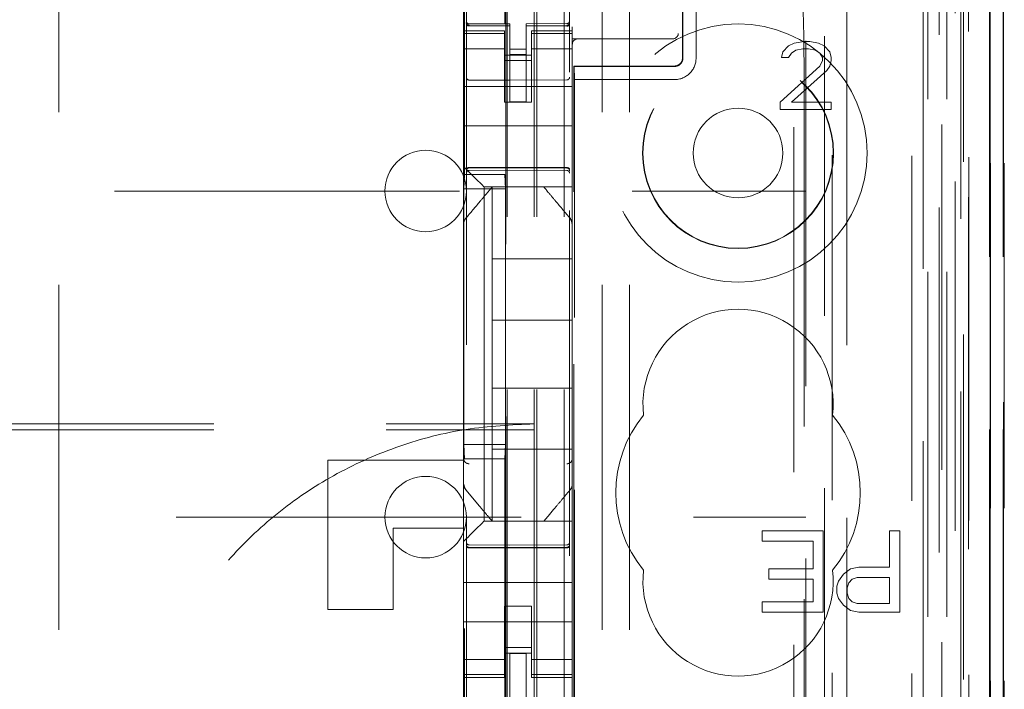
# Model space of a CAD drawing. Units: millimetres. Extents: x 11 to 205, y 5 to 292.
# Drawn here: x 83 to 87, y 142 to 144 of the extents above; entities that cross this region are included whole.
import ezdxf

# ---------------------------------------------------------------- set-up
doc = ezdxf.new("R2010")
doc.units = ezdxf.units.MM
doc.linetypes.add('HIDDEN', pattern=[1.905, 1.27, -0.635])

msp = doc.modelspace()

# ---------------------------------------------------------------- linework, layer by layer
at = {"color": 7, "linetype": 'HIDDEN', "lineweight": 18}
for p, q in [((85.0486, 118.9394), (85.0486, 223.9394)), ((85.1486, 118.9394), (85.1486, 223.9394)), ((86.4286, 223.9394), (86.4286, 118.9394)), ((83.2886, 213.9394), (83.2886, 128.9394)), ((85.2886, 213.9394), (85.2886, 128.9394)), ((85.3886, 213.9394), (85.3886, 128.9394)), ((86.5286, 200.8893), (86.5286, 118.9394)), ((85.0386, 118.9394), (85.0386, 199.6894)), ((84.9386, 118.9394), (84.9386, 199.5394)), ((86.7657, 148.7374), (86.7657, 118.9319)), ((86.7141, 148.6374), (86.7141, 118.9319)), ((86.7166, 148.6522), (86.7166, 118.9319)), ((86.7641, 148.6374), (86.7641, 118.9319)), ((86.4702, 148.5935), (86.4702, 123.6394)), ((86.1886, 148.3119), (86.1886, 123.6394)), ((86.0386, 148.1619), (86.0386, 123.8883)), ((85.1686, 123.4075), (85.1686, 146.4086)), ((84.7886, 146.4083), (84.7886, 123.4078)), ((86.5386, 145.949), (86.5386, 118.9394)), ((86.6086, 118.9319), (86.6086, 145.949)), ((86.4869, 119.3721), (86.4869, 145.9102)), ((86.5569, 119.3721), (86.5569, 145.9102)), ((86.6369, 123.4319), (86.6369, 145.9119)), ((86.7169, 123.4319), (86.7169, 145.9119)), ((86.6371, 123.4569), (86.6371, 145.8869)), ((84.9336, 124.5544), (84.9336, 145.8444)), ((86.0303, 144.3696), (85.9983, 145.8342)), ((86.1316, 145.8342), (86.1072, 144.3698)), ((86.1345, 145.837), (86.1345, 138.1294)), ((86.5874, 123.4988), (86.5874, 145.845)), ((86.5875, 123.5149), (86.5875, 145.8288)), ((86.6386, 145.8288), (86.6386, 123.5149)), ((86.6378, 123.5569), (86.6378, 145.7869)), ((86.638, 145.7619), (86.638, 123.5819)), ((86.718, 123.5819), (86.718, 145.7619)), ((86.7686, 123.5819), (86.7686, 145.7619)), ((84.7822, 143.8605), (84.7822, 145.6877)), ((84.9299, 145.6877), (84.9299, 143.8605)), ((86.6186, 124.8565), (86.6186, 145.5423)), ((84.7786, 144.3894), (84.7786, 144.8094)), ((85.9945, 125.6194), (85.9945, 144.7794)), ((85.5845, 144.2894), (85.5845, 144.7494)), ((85.5859, 144.7494), (85.5859, 144.2894)), ((85.6342, 144.2894), (85.6342, 144.7494)), ((84.7883, 144.4186), (84.789, 144.4148)), ((84.7886, 144.418), (84.7886, 144.4194)), ((85.1586, 144.4158), (85.0086, 144.415)), ((85.1686, 144.4199), (85.1686, 144.4183)), ((84.7786, 144.3787), (84.7786, 144.3894)), ((84.9286, 144.3894), (84.7786, 144.3894)), ((84.7985, 144.4073), (84.7986, 144.4093)), ((84.9486, 144.4072), (84.7985, 144.408)), ((84.7985, 144.408), (84.9486, 144.4072)), ((84.9486, 144.4147), (84.7986, 144.4147)), ((84.9286, 144.3894), (84.9286, 144.3787)), ((84.9486, 144.4147), (84.9486, 144.4072)), ((84.9486, 144.1272), (84.9486, 144.4072)), ((85.0086, 144.415), (85.0086, 144.4074)), ((85.1586, 144.4083), (85.0086, 144.4075)), ((85.0086, 144.4075), (85.1586, 144.4083)), ((85.0086, 144.1275), (85.0086, 144.4074)), ((85.0286, 144.3787), (85.0286, 144.3894)), ((85.1786, 144.3894), (85.0286, 144.3894)), ((85.1786, 144.4039), (85.1786, 144.3894)), ((85.1786, 144.3894), (85.1786, 144.3787)), ((84.9286, 144.3787), (84.7786, 144.3787)), ((84.7786, 144.3534), (84.7786, 144.3787)), ((84.7786, 144.2539), (84.7786, 144.3534)), ((84.7886, 144.2372), (84.7886, 144.378)), ((84.9286, 144.3534), (84.9286, 144.3787)), ((84.9286, 144.3534), (84.9286, 144.2539)), ((85.0286, 144.3787), (85.1786, 144.3787)), ((85.0286, 144.3534), (85.0286, 144.3787)), ((85.0286, 144.2539), (85.0286, 144.3534)), ((85.1686, 144.3783), (85.1686, 144.2372)), ((85.1786, 144.3534), (85.1786, 144.3787)), ((85.5416, 144.3594), (85.1786, 144.3594)), ((85.1786, 144.3534), (85.1786, 144.2539)), ((85.5485, 144.3594), (85.5416, 144.3594)), ((85.9957, 144.3441), (85.9748, 144.3334)), ((86.0321, 144.3494), (85.9957, 144.3441)), ((86.053, 144.3494), (86.0321, 144.3494)), ((86.0842, 144.3441), (86.053, 144.3494)), ((86.105, 144.3334), (86.0842, 144.3441)), ((84.9286, 144.3229), (84.7786, 144.3229)), ((85.0086, 144.3218), (84.9486, 144.3214)), ((85.0286, 144.3229), (85.1786, 144.3229)), ((85.954, 144.3122), (85.9488, 144.2909)), ((85.9748, 144.3334), (85.954, 144.3122)), ((85.9748, 144.2909), (85.9852, 144.3068)), ((85.9852, 144.3068), (86.0009, 144.3175)), ((86.0009, 144.3175), (86.0269, 144.3228)), ((86.0269, 144.3228), (86.0477, 144.3228)), ((86.0477, 144.3228), (86.0738, 144.3175)), ((86.0738, 144.3175), (86.0894, 144.3068)), ((86.0894, 144.3068), (86.0998, 144.2909)), ((86.1259, 144.3122), (86.105, 144.3334)), ((86.1311, 144.2909), (86.1259, 144.3122)), ((84.9286, 144.2994), (85.0286, 144.2994)), ((85.0286, 144.2794), (84.9286, 144.2794)), ((85.0086, 144.3025), (84.9486, 144.3022)), ((85.9488, 144.2909), (85.9748, 144.2909)), ((86.0998, 144.2802), (86.0894, 144.259)), ((86.0998, 144.2909), (86.0998, 144.2802)), ((86.1259, 144.259), (86.1311, 144.2802)), ((86.1311, 144.2802), (86.1311, 144.2909)), ((84.7786, 144.2539), (84.7786, 144.1525)), ((84.9286, 144.1525), (84.9286, 144.2539)), ((85.0286, 144.1525), (85.0286, 144.2539)), ((85.1786, 144.2539), (85.1786, 144.1525)), ((85.1845, 141.8918), (85.1845, 144.2594)), ((85.1845, 144.2594), (85.5545, 144.2594)), ((85.1845, 144.2594), (85.1859, 144.2578)), ((85.1867, 144.2094), (85.1859, 144.2578)), ((85.5543, 144.2578), (85.1859, 144.2578)), ((86.0894, 144.259), (85.9436, 144.126)), ((85.9852, 144.126), (86.1155, 144.243)), ((86.1155, 144.243), (86.1259, 144.259)), ((84.9486, 144.2072), (84.7985, 144.208)), ((85.1586, 144.2083), (84.9486, 144.2072)), ((85.1867, 144.2094), (85.5542, 144.2094)), ((85.1867, 126.1894), (85.1867, 144.2094)), ((86.0316, 144.2028), (86.0316, 126.1959)), ((86.1063, 126.1957), (86.1063, 144.2031)), ((84.7786, 144.1844), (85.1786, 144.1844)), ((84.7786, 144.096), (84.7786, 144.1525)), ((84.9286, 144.1269), (84.9286, 144.1525)), ((85.0286, 144.1269), (84.9286, 144.1269)), ((85.0086, 144.1275), (84.9486, 144.1272)), ((85.0286, 144.1525), (85.0286, 144.1269)), ((85.1786, 144.1525), (85.1786, 144.096)), ((85.9436, 144.126), (85.9436, 144.0994)), ((86.1311, 144.126), (85.9852, 144.126)), ((86.1311, 144.0994), (86.1311, 144.126)), ((84.7786, 144.096), (84.7786, 144.0394)), ((85.1786, 144.096), (85.1786, 144.0394)), ((85.9436, 144.0994), (86.1311, 144.0994)), ((84.7786, 144.0394), (85.1786, 144.0394)), ((84.7786, 143.9225), (84.7786, 144.0394)), ((85.1786, 143.9225), (85.1786, 144.0394)), ((84.7786, 143.8894), (84.7786, 143.9225)), ((85.1786, 143.9225), (85.1786, 143.866)), ((84.7786, 143.6785), (84.7786, 143.8894)), ((84.7985, 143.8844), (84.9486, 143.8852)), ((84.7985, 143.8754), (84.9486, 143.8762)), ((84.9486, 143.8852), (85.1586, 143.8841)), ((84.9486, 143.8762), (85.1586, 143.8751)), ((84.7822, 143.8605), (84.7795, 143.8071)), ((84.7822, 143.8605), (84.9299, 143.8605)), ((84.802, 143.866), (84.8301, 143.8378)), ((84.9299, 143.8605), (84.9326, 143.8071)), ((85.1786, 143.866), (85.1786, 143.8378)), ((85.1786, 143.8378), (85.1786, 143.8144)), ((62.5386, 143.7994), (86.0386, 143.7994)), ((84.7795, 143.8071), (84.7795, 142.8671)), ((84.7795, 143.8071), (84.9326, 143.8071)), ((84.8536, 143.8144), (85.1786, 143.8144)), ((84.8536, 142.5844), (84.8536, 143.8144)), ((84.8836, 143.8144), (84.8836, 143.5494)), ((84.9262, 143.8144), (85.0309, 143.8144)), ((84.9326, 143.8071), (84.9326, 142.8671)), ((85.1786, 143.6785), (85.1786, 143.8144)), ((84.7786, 143.5838), (84.7786, 143.6785)), ((85.1786, 143.6785), (85.1786, 143.5838)), ((84.7786, 142.815), (84.7786, 143.5838)), ((85.1786, 143.5838), (85.1786, 142.815)), ((84.8836, 143.3244), (84.8836, 143.5494)), ((85.1786, 143.5494), (84.8836, 143.5494)), ((84.8836, 143.3244), (84.8836, 143.0744)), ((85.1786, 143.3244), (84.8836, 143.3244)), ((84.8836, 142.8494), (84.8836, 143.0744)), ((85.1786, 143.0744), (84.8836, 143.0744)), ((63.5386, 142.9429), (85.0386, 142.9429)), ((63.5386, 142.921), (85.0386, 142.921)), ((84.7795, 142.8671), (84.7822, 142.8137)), ((84.7795, 142.8671), (84.9326, 142.8671)), ((84.9326, 142.8671), (84.9299, 142.8137)), ((85.1786, 142.8494), (84.8836, 142.8494)), ((84.8836, 142.8494), (84.8836, 142.5844)), ((84.2786, 142.2594), (84.2786, 142.8094)), ((84.2786, 142.8094), (84.7786, 142.8094)), ((84.7786, 142.7203), (84.7786, 142.815)), ((84.9299, 142.8137), (84.7822, 142.8137)), ((84.7822, 127.5851), (84.7822, 142.8137)), ((84.9299, 142.8137), (84.9299, 127.5851)), ((85.1786, 142.815), (85.1786, 142.7203)), ((84.7786, 142.5594), (84.7786, 142.7203)), ((85.1786, 142.5844), (85.1786, 142.7203)), ((84.7856, 142.701), (84.7856, 142.701)), ((72.2902, 142.5994), (86.0386, 142.5994)), ((85.1786, 142.5844), (84.8536, 142.5844)), ((85.1786, 142.5844), (85.1786, 142.561)), ((84.7786, 142.5594), (84.5186, 142.5594)), ((84.5186, 142.5594), (84.5186, 142.2594)), ((84.7786, 142.5094), (84.7786, 142.5594)), ((84.8301, 142.561), (84.802, 142.5328)), ((85.1786, 142.561), (85.1786, 142.5328)), ((85.1786, 142.5328), (85.1786, 142.4763)), ((85.8773, 142.5494), (85.8773, 142.5111)), ((86.1023, 142.5494), (85.8773, 142.5494)), ((86.1023, 142.2494), (86.1023, 142.5494)), ((86.3461, 142.5494), (86.3461, 142.4153)), ((86.3836, 142.5494), (86.3461, 142.5494)), ((86.3836, 142.2494), (86.3836, 142.5494)), ((84.7786, 142.4763), (84.7786, 142.5094)), ((84.9486, 142.4962), (84.7985, 142.497)), ((85.1586, 142.4973), (84.9486, 142.4962)), ((85.8773, 142.5111), (86.0648, 142.5111)), ((86.0648, 142.5111), (86.0648, 142.409)), ((84.7786, 142.3594), (84.7786, 142.4763)), ((84.7985, 142.488), (84.9486, 142.4872)), ((84.9486, 142.4872), (85.1586, 142.4883)), ((85.1786, 142.3594), (85.1786, 142.4763)), ((85.9023, 142.409), (85.9023, 142.3707)), ((86.0648, 142.409), (85.9023, 142.409)), ((86.1773, 142.3898), (86.1586, 142.3643)), ((86.2023, 142.409), (86.1773, 142.3898)), ((86.2336, 142.4153), (86.2023, 142.409)), ((86.3461, 142.4153), (86.2336, 142.4153)), ((84.7786, 142.3594), (85.1786, 142.3594)), ((84.7786, 142.3028), (84.7786, 142.3594)), ((85.1786, 142.3028), (85.1786, 142.3594)), ((85.9023, 142.3707), (86.0648, 142.3707)), ((86.0648, 142.3707), (86.0648, 142.2877)), ((86.1586, 142.3643), (86.1523, 142.3451)), ((86.1898, 142.3388), (86.1961, 142.3579)), ((86.1961, 142.3579), (86.2086, 142.3707)), ((86.2086, 142.3707), (86.2273, 142.377)), ((86.2273, 142.377), (86.3461, 142.377)), ((86.3461, 142.377), (86.3461, 142.2813)), ((86.1523, 142.3451), (86.1523, 142.3196)), ((86.1523, 142.3196), (86.1586, 142.3005)), ((86.1898, 142.3196), (86.1898, 142.3388)), ((86.1961, 142.3005), (86.1898, 142.3196)), ((84.7786, 142.2462), (84.7786, 142.3028)), ((85.1786, 142.3028), (85.1786, 142.2462)), ((85.8773, 142.2877), (85.8773, 142.2494)), ((86.0648, 142.2877), (85.8773, 142.2877)), ((86.1586, 142.3005), (86.1773, 142.2749)), ((86.2086, 142.2877), (86.1961, 142.3005)), ((86.2273, 142.2813), (86.2086, 142.2877)), ((86.3461, 142.2813), (86.2273, 142.2813)), ((84.2786, 142.2594), (84.5186, 142.2594)), ((84.7786, 142.2462), (84.7786, 142.1449)), ((84.9286, 142.2718), (85.0286, 142.2718)), ((84.9286, 142.2462), (84.9286, 142.2718)), ((84.9286, 142.1449), (84.9286, 142.2462)), ((85.0286, 142.2718), (85.0286, 142.2462)), ((85.0286, 142.1449), (85.0286, 142.2462)), ((85.1786, 142.2462), (85.1786, 142.1449)), ((85.8773, 142.2494), (86.1023, 142.2494)), ((86.1773, 142.2749), (86.2023, 142.2558)), ((86.2023, 142.2558), (86.2336, 142.2494)), ((86.2336, 142.2494), (86.3836, 142.2494)), ((84.7786, 142.2144), (85.1786, 142.2144)), ((84.7786, 142.0454), (84.7786, 142.1449)), ((84.9286, 142.1449), (84.9286, 142.0454)), ((85.0286, 142.0454), (85.0286, 142.1449)), ((85.1786, 142.1449), (85.1786, 142.0454)), ((85.0286, 142.1194), (84.9286, 142.1194)), ((84.9286, 142.0994), (85.0286, 142.0994)), ((85.0086, 142.0969), (84.9486, 142.0972)), ((84.9486, 141.9075), (84.9486, 142.0972)), ((85.0086, 141.9074), (85.0086, 142.0969)), ((84.9286, 142.0759), (84.7786, 142.0759)), ((85.0286, 142.0759), (85.1786, 142.0759)), ((84.7786, 142.0201), (84.7786, 142.0454)), ((84.9286, 142.0201), (84.9286, 142.0454)), ((85.0286, 142.0201), (85.0286, 142.0454)), ((85.1786, 142.0201), (85.1786, 142.0454)), ((84.9286, 142.0201), (84.7786, 142.0201)), ((84.7786, 142.0094), (84.7786, 142.0201)), ((84.7786, 141.5894), (84.7786, 142.0094)), ((84.7786, 142.0094), (84.9286, 142.0094)), ((84.9286, 142.0201), (84.9286, 142.0094)), ((85.0286, 142.0201), (85.1786, 142.0201)), ((85.0286, 142.0094), (85.0286, 142.0201)), ((85.0286, 142.0094), (85.1786, 142.0094)), ((85.1786, 142.0201), (85.1786, 142.0094)), ((85.1786, 141.8988), (85.1786, 142.0094))]:
    msp.add_line(p, q, dxfattribs=at)
at = {"color": 7, "linetype": 'HIDDEN', "lineweight": 18, "flags": 128}
for points in [[(84.7986, 144.4069), (84.8826, 144.4071), (84.9486, 144.4072)], [(84.802, 143.866), (84.7949, 143.8731), (84.787, 143.8809), (84.7786, 143.8894)], [(84.7985, 143.8858), (84.8826, 143.886), (84.9486, 143.8862)], [(84.9486, 143.8862), (85.0662, 143.8859), (85.1586, 143.8857)], [(84.8536, 143.8144), (84.852, 143.8159), (84.8475, 143.8205), (84.8401, 143.8279), (84.8301, 143.8378)], [(84.8301, 142.561), (84.8401, 142.5709), (84.8475, 142.5783), (84.852, 142.5828), (84.8536, 142.5844)], [(84.7786, 142.5094), (84.787, 142.5178), (84.7949, 142.5257), (84.802, 142.5328)], [(84.7985, 142.4866), (84.8826, 142.4864), (84.9486, 142.4862)], [(84.9486, 142.4862), (85.0662, 142.4865), (85.1586, 142.4867)]]:
    msp.add_lwpolyline(points, dxfattribs=at)
at = {"color": 7, "linetype": 'HIDDEN', "lineweight": 18}
for radius in [0.475, 0.3515, 0.3502, 0.165]:
    msp.add_circle((85.7886, 143.9394), radius, dxfattribs=at)
for centre, radius, start, end in [((84.7986, 144.4247), 0.01, 180, 270), ((85.1586, 144.4258), 0.01, 270.3, 0), ((85.5485, 144.3794), 0.02, 270, 0), ((85.1986, 144.3394), 0.02, 90, 180), ((85.5543, 144.2893), 0.0799, 269.9569, 0.0751), ((85.5545, 144.2893), 0.0299, 269.8777, 0.128), ((84.7986, 144.218), 0.01, 180, 269.6997), ((85.1586, 144.2183), 0.01, 270.3003, 0), ((84.6386, 143.7994), 0.15, 0, 180), ((84.7986, 143.8654), 0.01, 90.3, 180), ((85.1586, 143.8651), 0.01, 359.9972, 89.7), ((84.6386, 143.7994), 0.15, 180, 0), ((85.7886, 143.0144), 0.35, 353.5326, 186.4674), ((85.7886, 142.6894), 0.45, 140.6085, 219.3915), ((85.7886, 142.6894), 0.45, 320.6085, 39.3915), ((84.7981, 142.8155), 0.0195, 181.3847, 271.4045), ((85.1591, 142.8155), 0.0195, 268.6039, 358.6154), ((84.6386, 142.5994), 0.15, 0, 180), ((84.6386, 142.5994), 0.15, 180, 0), ((84.7986, 142.507), 0.01, 180, 269.7), ((85.1586, 142.5073), 0.01, 270.3, 359.9995), ((85.7886, 142.3644), 0.35, 173.5326, 6.4674)]:
    msp.add_arc(centre, radius, start, end, dxfattribs=at)
for centre, ratio, start_param, end_param in [((86.0287, 144.2028), 0.014483, 4.712415, 5.698163), ((86.1085, 144.2031), 0.010994, 0.58511, 1.570859)]:
    msp.add_ellipse(centre, major_axis=(0, 0.2), ratio=ratio, start_param=start_param, end_param=end_param, dxfattribs=at)
for points, knots in [([(84.7886, 144.4194), (84.7887, 144.4181), (84.789, 144.4156), (84.7913, 144.4124), (84.7946, 144.4102), (84.7973, 144.4099), (84.7986, 144.4098)], [0, 0, 0, 0, 0.250289, 0.499841, 0.750162, 1, 1, 1, 1]), ([(84.7886, 144.418), (84.7888, 144.4166), (84.789, 144.414), (84.7913, 144.4105), (84.7945, 144.408), (84.7972, 144.4075), (84.7985, 144.4073)], [0, 0, 0, 0, 0.250121, 0.50014, 0.749895, 1, 1, 1, 1]), ([(85.1685, 144.4199), (85.1684, 144.4186), (85.1681, 144.416), (85.1659, 144.4126), (85.1627, 144.4101), (85.16, 144.4097), (85.1587, 144.4095)], [0, 0, 0, 0, 0.250008, 0.499847, 0.750069, 1, 1, 1, 1]), ([(84.7886, 144.4138), (84.7886, 144.4138), (84.7886, 144.4129), (84.7891, 144.4112), (84.7909, 144.4093), (84.7931, 144.408), (84.7957, 144.4071), (84.7976, 144.4069), (84.7985, 144.4069), (84.7986, 144.4069)], [0, 0, 0, 0, 0.012111, 0.28744, 0.49684, 0.67517, 0.835999, 0.99725, 1, 1, 1, 1]), ([(85.0086, 144.4074), (85.0366, 144.4075), (85.0866, 144.4077), (85.1366, 144.4079), (85.1586, 144.408)], [0, 0, 0, 0, 0.559991, 1, 1, 1, 1]), ([(85.1657, 144.4087), (85.1651, 144.4083), (85.1641, 144.4075), (85.1623, 144.4066), (85.1604, 144.4061), (85.1592, 144.4061), (85.1585, 144.406)], [0, 0, 0, 0, 0.262573, 0.519738, 0.767108, 1, 1, 1, 1]), ([(85.1686, 144.4149), (85.1686, 144.4149), (85.1686, 144.414), (85.168, 144.4123), (85.1663, 144.4104), (85.164, 144.409), (85.1615, 144.4082), (85.1596, 144.408), (85.1586, 144.408), (85.1586, 144.408)], [0, 0, 0, 0, 0.01175, 0.284917, 0.495149, 0.674104, 0.835289, 0.99673, 1, 1, 1, 1]), ([(85.1679, 144.3779), (85.1679, 144.3804), (85.1679, 144.3852), (85.1679, 144.3921), (85.1679, 144.3986), (85.1679, 144.4022), (85.1679, 144.404)], [0, 0, 0, 0, 0.250065, 0.500026, 0.750175, 1, 1, 1, 1]), ([(85.5543, 144.2578), (85.5579, 144.2582), (85.5651, 144.2589), (85.5746, 144.2644), (85.5817, 144.2724), (85.5854, 144.2813), (85.5857, 144.2871), (85.5859, 144.2894)], [0, 0, 0, 0, 0.218908, 0.433042, 0.647112, 0.861257, 1, 1, 1, 1]), ([(84.7985, 143.8858), (84.7979, 143.8858), (84.7966, 143.8857), (84.7947, 143.8854), (84.7929, 143.885), (84.791, 143.8842), (84.7896, 143.8832), (84.7887, 143.8822), (84.7886, 143.8815), (84.7886, 143.8812)], [0, 0, 0, 0, 0.115623, 0.237113, 0.365508, 0.501503, 0.703946, 0.84039, 1, 1, 1, 1]), ([(84.7886, 143.8743), (84.7886, 143.8744), (84.7886, 143.8757), (84.7891, 143.8781), (84.7909, 143.8811), (84.7937, 143.8833), (84.7964, 143.8843), (84.798, 143.8844), (84.7985, 143.8844)], [0, 0, 0, 0, 0.017062, 0.24409, 0.47161, 0.694663, 0.908019, 1, 1, 1, 1]), ([(85.1586, 143.8857), (85.1592, 143.8856), (85.1605, 143.8856), (85.1624, 143.8853), (85.1643, 143.8848), (85.1663, 143.884), (85.1679, 143.8828), (85.1685, 143.8818), (85.1686, 143.8812), (85.1686, 143.8811), (85.1686, 143.881)], [0, 0, 0, 0, 0.112564, 0.23314, 0.36255, 0.501381, 0.750596, 0.923066, 0.973616, 1, 1, 1, 1]), ([(85.1686, 143.874), (85.1686, 143.8741), (85.1686, 143.8754), (85.1681, 143.8778), (85.1662, 143.8808), (85.1635, 143.883), (85.1607, 143.884), (85.1591, 143.884), (85.1586, 143.8841)], [0, 0, 0, 0, 0.017061, 0.244076, 0.471488, 0.694529, 0.907837, 1, 1, 1, 1]), ([(84.7856, 143.6978), (84.8036, 143.7191), (84.8305, 143.7512), (84.8634, 143.7904), (84.8771, 143.8067), (84.8836, 143.8144)], [0, 0, 0, 0, 0.514838, 0.772103, 1, 1, 1, 1]), ([(84.8836, 143.8144), (84.884, 143.8144), (84.8856, 143.8144), (84.896, 143.8144), (84.9068, 143.8144), (84.9136, 143.8144), (84.9186, 143.8144), (84.922, 143.8144), (84.9249, 143.8144), (84.9258, 143.8144), (84.9262, 143.8144)], [0, 0, 0, 0, 0.122172, 0.475524, 0.678998, 0.807369, 0.885546, 0.964098, 0.986003, 1, 1, 1, 1]), ([(85.0736, 143.8144), (85.0798, 143.8069), (85.0932, 143.791), (85.126, 143.7519), (85.1532, 143.7196), (85.1715, 143.6978)], [0, 0, 0, 0, 0.221715, 0.474438, 1, 1, 1, 1]), ([(84.7786, 143.6785), (84.779, 143.6825), (84.7797, 143.6895), (84.7838, 143.6953), (84.7856, 143.6978)], [0, 0, 0, 0, 0.566683, 1, 1, 1, 1]), ([(85.1772, 143.68), (85.1768, 143.6832), (85.1761, 143.6898), (85.1722, 143.6951), (85.1702, 143.6978)], [0, 0, 0, 0, 0.499609, 1, 1, 1, 1]), ([(85.1715, 143.6978), (85.1733, 143.6953), (85.1774, 143.6895), (85.1782, 143.6825), (85.1786, 143.6785)], [0, 0, 0, 0, 0.433317, 1, 1, 1, 1]), ([(85.0386, 142.9429), (84.9545, 142.9388), (84.7863, 142.9307), (84.541, 142.8668), (84.3101, 142.7656), (84.0997, 142.6273), (83.9166, 142.4552), (83.7649, 142.2554), (83.6496, 142.0324), (83.5719, 141.7931), (83.5352, 141.5434), (83.5391, 141.2903), (83.5852, 141.0413), (83.671, 140.8032), (83.7959, 140.5839), (83.9548, 140.389), (84.1448, 140.2249), (84.3592, 140.0943), (84.593, 140.0026), (84.8221, 139.9511), (84.9722, 139.9454), (85.0386, 139.9429)], [0, 0, 0, 0, 0.0533076, 0.1066139, 0.1599313, 0.2132453, 0.2664004, 0.3195541, 0.3725792, 0.4256074, 0.4788264, 0.5320486, 0.5854854, 0.6389207, 0.6922642, 0.7456056, 0.79869, 0.8517735, 0.9048299, 0.9578885, 1, 1, 1, 1]), ([(84.7856, 142.701), (84.7838, 142.7035), (84.7797, 142.7093), (84.779, 142.7163), (84.7786, 142.7203)], [0, 0, 0, 0, 0.433647, 1, 1, 1, 1]), ([(84.78, 142.7188), (84.7803, 142.7155), (84.781, 142.709), (84.785, 142.7036), (84.787, 142.7009)], [0, 0, 0, 0, 0.499609, 1, 1, 1, 1]), ([(85.17, 142.7011), (85.1719, 142.703), (85.176, 142.7069), (85.1774, 142.7124), (85.1781, 142.7152)], [0, 0, 0, 0, 0.488435, 1, 1, 1, 1]), ([(85.1786, 142.7203), (85.1782, 142.7163), (85.1774, 142.7093), (85.1733, 142.7035), (85.1715, 142.701)], [0, 0, 0, 0, 0.566353, 1, 1, 1, 1]), ([(84.8836, 142.5844), (84.8765, 142.5928), (84.8616, 142.6106), (84.8283, 142.6502), (84.8022, 142.6813), (84.7856, 142.701)], [0, 0, 0, 0, 0.250115, 0.523634, 1, 1, 1, 1]), ([(85.1715, 142.701), (85.1612, 142.6887), (85.1417, 142.6655), (85.1072, 142.6244), (85.0865, 142.5998), (85.0736, 142.5844)], [0, 0, 0, 0, 0.300406, 0.563496, 1, 1, 1, 1]), ([(84.7886, 142.4981), (84.7886, 142.4979), (84.7886, 142.4966), (84.7892, 142.4941), (84.7909, 142.4914), (84.793, 142.4897), (84.7953, 142.4884), (84.7973, 142.4881), (84.7985, 142.488)], [0, 0, 0, 0, 0.027886, 0.248942, 0.499073, 0.635557, 0.764919, 1, 1, 1, 1]), ([(85.1686, 142.4984), (85.1685, 142.4976), (85.1684, 142.4962), (85.1676, 142.4937), (85.1662, 142.4916), (85.1642, 142.49), (85.1619, 142.4887), (85.1599, 142.4885), (85.1586, 142.4883)], [0, 0, 0, 0, 0.146436, 0.278403, 0.499398, 0.63322, 0.761299, 1, 1, 1, 1]), ([(84.7886, 142.4913), (84.7886, 142.4912), (84.7886, 142.4908), (84.7889, 142.4899), (84.7902, 142.4887), (84.7923, 142.4876), (84.795, 142.4868), (84.7972, 142.4866), (84.7984, 142.4866), (84.7985, 142.4866)], [0, 0, 0, 0, 0.014309, 0.181959, 0.401435, 0.601361, 0.787753, 0.97256, 1, 1, 1, 1]), ([(85.1686, 142.4914), (85.1686, 142.4914), (85.1686, 142.491), (85.1683, 142.4901), (85.167, 142.4888), (85.1648, 142.4877), (85.1621, 142.487), (85.1599, 142.4868), (85.1588, 142.4867), (85.1586, 142.4867)], [0, 0, 0, 0, 0.014315, 0.181383, 0.400594, 0.600846, 0.787311, 0.972368, 1, 1, 1, 1])]:
    msp.add_open_spline(points, degree=3, knots=knots, dxfattribs=at)

doc.saveas('drawing.dxf')
